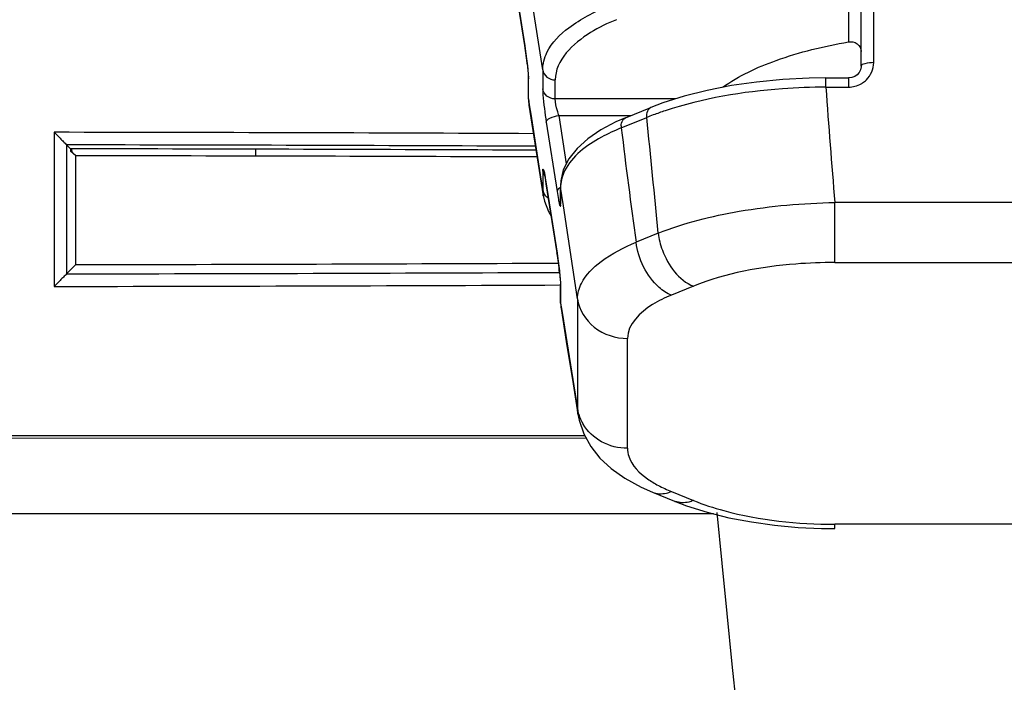
# Model space of a CAD drawing. Units: inches. Extents: x 3091 to 14844, y 2842 to 6750.
# Drawn here: x 3191 to 3193, y 2957 to 2958 of the extents above; entities that cross this region are included whole.
import ezdxf

# ---------------------------------------------------------------- set-up
doc = ezdxf.new("R2010")
doc.units = ezdxf.units.IN
doc.header["$MEASUREMENT"] = 0

msp = doc.modelspace()

# ---------------------------------------------------------------- linework, layer by layer
at = {"color": 7, "linetype": 'Continuous'}
for p, q in [((3192.6927, 2957.6357), (3192.6927, 2957.5154)), ((3192.1718, 2957.6204), (3192.1891, 2957.5093)), ((3192.1891, 2957.5098), (3192.1724, 2957.6174)), ((3192.2169, 2957.4718), (3192.1984, 2957.5928)), ((3192.7124, 2957.4778), (3192.7124, 2957.5922)), ((3192.732, 2957.4832), (3192.732, 2957.5976)), ((3192.1891, 2957.5098), (3192.1891, 2957.5093)), ((3192.2169, 2957.4718), (3192.2169, 2957.4422)), ((3192.1944, 2957.4612), (3192.1944, 2957.4604)), ((3192.1944, 2957.4605), (3192.1944, 2957.4292)), ((3192.1946, 2957.4603), (3192.1946, 2957.4579)), ((3192.1946, 2957.4267), (3192.1946, 2957.4579)), ((3192.2364, 2957.4268), (3192.2364, 2957.4563)), ((3192.6577, 2957.4593), (3192.6927, 2957.4593)), ((3192.6577, 2957.445), (3192.6577, 2957.4593)), ((3192.6927, 2957.4593), (3192.6927, 2957.445)), ((3192.6577, 2957.445), (3192.6927, 2957.445)), ((3192.1946, 2957.4267), (3192.1954, 2957.4172)), ((3192.1946, 2957.4267), (3192.1961, 2957.4173)), ((3192.1952, 2957.4183), (3192.1954, 2957.4172)), ((3192.1954, 2957.4172), (3192.2176, 2957.2759)), ((3192.1961, 2957.4173), (3192.1984, 2957.4031)), ((3192.4241, 2957.4268), (3192.2364, 2957.4268)), ((3192.1984, 2957.4031), (3192.2132, 2957.3085)), ((3192.3456, 2957.3971), (3192.3851, 2957.4132)), ((3192.2225, 2957.3904), (3192.2392, 2957.2827)), ((3192.2419, 2957.4009), (3192.3548, 2957.4009)), ((3192.2419, 2957.4009), (3192.2536, 2957.3257)), ((3192.3456, 2957.3971), (3192.3309, 2957.3908)), ((3192.3393, 2957.3816), (3192.3788, 2957.3977)), ((3191.4567, 2957.3747), (3191.4567, 2957.1347)), ((3191.4759, 2957.3552), (3191.4759, 2957.1543)), ((3191.4759, 2957.3551), (3191.4759, 2957.3552)), ((3191.482, 2957.349), (3191.4759, 2957.3551)), ((3191.482, 2957.349), (3191.482, 2957.3454)), ((3191.4905, 2957.3382), (3191.482, 2957.3454)), ((3191.4838, 2957.349), (3191.4839, 2957.3438)), ((3191.7698, 2957.3484), (3191.7698, 2957.3377)), ((3191.4905, 2957.1689), (3191.4905, 2957.3382)), ((3192.2169, 2957.3144), (3192.2169, 2957.2849)), ((3192.2132, 2957.3085), (3192.2157, 2957.293)), ((3192.222, 2957.2975), (3192.2392, 2957.1864)), ((3192.2392, 2957.1869), (3192.2225, 2957.2945)), ((3192.2225, 2957.294), (3192.2225, 2957.2945)), ((3192.245, 2957.2994), (3192.2446, 2957.2919)), ((3192.2157, 2957.293), (3192.2169, 2957.2849)), ((3192.2176, 2957.2763), (3192.2169, 2957.2849)), ((3192.2392, 2957.2827), (3192.2414, 2957.2701)), ((3192.2446, 2957.2917), (3192.2446, 2957.2653)), ((3192.2448, 2957.2628), (3192.2448, 2957.2892)), ((3192.2492, 2957.2604), (3192.2448, 2957.2892)), ((3192.2176, 2957.2763), (3192.2195, 2957.2673)), ((3192.2176, 2957.2759), (3192.2176, 2957.2763)), ((3192.2195, 2957.2673), (3192.2259, 2957.2512)), ((3193.028, 2957.2654), (3192.6716, 2957.2654)), ((3192.6716, 2957.1721), (3192.6716, 2957.2654)), ((3192.2259, 2957.2512), (3192.2302, 2957.2444)), ((3192.271, 2957.1155), (3192.2492, 2957.2604)), ((3192.3967, 2957.2176), (3192.3624, 2957.2036)), ((3192.2392, 2957.1869), (3192.2392, 2957.1864)), ((3192.6717, 2957.1721), (3193.0279, 2957.1721)), ((3191.4905, 2957.1689), (3191.4759, 2957.1544)), ((3192.2393, 2957.1712), (3192.2414, 2957.1712)), ((3191.4759, 2957.1543), (3191.4759, 2957.1544)), ((3192.2446, 2957.1383), (3192.2446, 2957.1375)), ((3192.2446, 2957.1376), (3192.2446, 2957.1112)), ((3192.2447, 2957.1374), (3192.2448, 2957.1351)), ((3192.2448, 2957.1087), (3192.2448, 2957.1351)), ((3192.4516, 2957.1351), (3192.4172, 2957.1211)), ((3192.2446, 2957.1111), (3192.2452, 2957.1018)), ((3192.271, 2957.1155), (3192.271, 2956.9444)), ((3192.2448, 2957.1087), (3192.2455, 2957.1002)), ((3192.2448, 2957.1087), (3192.2461, 2957.1003)), ((3192.2452, 2957.1018), (3192.2455, 2957.1001)), ((3192.2455, 2957.1002), (3192.2455, 2957.1001)), ((3192.2455, 2957.1002), (3192.2536, 2957.049)), ((3192.2461, 2957.1003), (3192.2492, 2957.0812)), ((3192.2492, 2957.0812), (3192.271, 2956.9444)), ((3192.2536, 2957.049), (3192.2642, 2956.9829)), ((3192.3488, 2956.8828), (3192.3488, 2957.0538)), ((3192.2642, 2956.9829), (3192.2717, 2956.9358)), ((3192.2717, 2956.9362), (3192.271, 2956.9444)), ((3192.2717, 2956.9361), (3192.2736, 2956.9265)), ((3192.2827, 2956.9021), (3190.0787, 2956.9021)), ((3192.2848, 2956.8983), (3191.1807, 2956.8982)), ((3192.3876, 2956.8145), (3192.422, 2956.8005)), ((3192.4172, 2956.8155), (3192.4516, 2956.8015)), ((3192.4219, 2956.8005), (3192.4408, 2956.7933)), ((3192.4408, 2956.7933), (3192.4729, 2956.7832)), ((3192.4829, 2956.7807), (3191.1807, 2956.7806)), ((3192.651, 2956.7579), (3192.6716, 2956.7577)), ((3192.6716, 2956.7577), (3192.6716, 2956.7645)), ((3193.0279, 2956.7645), (3192.6717, 2956.7645))]:
    msp.add_line(p, q, dxfattribs=at)
for points in [[(3192.1891, 2957.5093), (3192.1897, 2957.5052), (3192.1903, 2957.5012), (3192.1909, 2957.4971), (3192.1914, 2957.4931), (3192.1919, 2957.4892), (3192.1923, 2957.4855), (3192.1927, 2957.4819)], [(3192.1927, 2957.4819), (3192.1931, 2957.4785), (3192.1934, 2957.4753), (3192.1937, 2957.4723), (3192.1939, 2957.4696), (3192.1941, 2957.4672), (3192.1943, 2957.4651), (3192.1944, 2957.4633), (3192.1944, 2957.4619), (3192.1944, 2957.4612)], [(3192.7124, 2957.4778), (3192.7123, 2957.4766), (3192.7114, 2957.4721), (3192.7094, 2957.4679), (3192.7063, 2957.4644), (3192.7025, 2957.4617), (3192.6982, 2957.46), (3192.6937, 2957.4593), (3192.6927, 2957.4593)], [(3192.6577, 2957.4593), (3192.6315, 2957.4589), (3192.5905, 2957.4569), (3192.5499, 2957.453), (3192.5107, 2957.4474), (3192.4729, 2957.44), (3192.437, 2957.4309), (3192.4039, 2957.4204), (3192.3851, 2957.4132)], [(3192.1944, 2957.4292), (3192.1945, 2957.4282), (3192.1952, 2957.4183)], [(3192.3309, 2957.3908), (3192.3076, 2957.3786), (3192.2872, 2957.3648), (3192.2704, 2957.3497), (3192.2575, 2957.3334), (3192.249, 2957.3163), (3192.245, 2957.2994)], [(3192.2192, 2957.3122), (3192.219, 2957.3126), (3192.2191, 2957.3125), (3192.2192, 2957.3119), (3192.2195, 2957.3109), (3192.2198, 2957.3094), (3192.2202, 2957.3077), (3192.2206, 2957.3056), (3192.221, 2957.3032), (3192.2215, 2957.3005), (3192.222, 2957.2975)], [(3192.2392, 2957.1864), (3192.2399, 2957.1823), (3192.2404, 2957.1783), (3192.241, 2957.1742), (3192.2415, 2957.1703), (3192.242, 2957.1664), (3192.2425, 2957.1626), (3192.2429, 2957.159)], [(3192.2429, 2957.159), (3192.2432, 2957.1556), (3192.2436, 2957.1524), (3192.2438, 2957.1494), (3192.2441, 2957.1467), (3192.2443, 2957.1443), (3192.2444, 2957.1422), (3192.2445, 2957.1404), (3192.2446, 2957.139), (3192.2446, 2957.1383)], [(3192.2736, 2956.9265), (3192.2809, 2956.9053), (3192.2918, 2956.8856), (3192.3061, 2956.8676), (3192.3237, 2956.8512), (3192.3449, 2956.836), (3192.3703, 2956.8221), (3192.3876, 2956.8145)], [(3192.4729, 2956.7832), (3192.5068, 2956.7747), (3192.5417, 2956.768), (3192.5778, 2956.763), (3192.6145, 2956.7596), (3192.651, 2956.7579)]]:
    msp.add_lwpolyline(points, dxfattribs=at)
for centre, radius, start, end in [((3191.5371, 2957.4091), 0.6597, 6.0859, 8.7826), ((3192.2108, 2957.4604), 0.0164, 179.9584, 188.8143), ((3192.0843, 2957.4562), 0.1104, 2.1734, 2.636), ((3192.6928, 2957.4858), 0.0406, 298.9337, 302.6557), ((3205.4913, 2958.3498), 12.8655, 184.03269, 184.83528), ((3192.2108, 2957.4292), 0.0164, 179.9584, 188.8143), ((3192.5486, 2956.9787), 0.4522, 110.661, 112.0589), ((3192.565, 2956.9348), 0.499, 108.4184, 110.6464), ((3192.4034, 2957.4007), 0.0248, 180.0492, 186.8637), ((3174.7821, 2955.5576), 17.6926, 5.38366, 5.96985), ((3191.1817, 2731.3594), 226.0155, 89.741233, 89.930284), ((3192.3639, 2957.3846), 0.0248, 180.0492, 186.8637), ((3200.9318, 2958.4058), 8.6534, 186.7969, 187.98547), ((3191.1817, 2732.013), 225.3423, 89.7397, 89.925209), ((3191.7943, 2957.2281), 0.4333, 8.8213, 9.6619), ((3192.2335, 2957.2875), 0.0167, 188.8857, 202.9926), ((3192.2609, 2957.2917), 0.0164, 179.9584, 188.8143), ((3192.2981, 2957.2891), 0.0533, 177.2992, 179.9415), ((3192.2609, 2957.2653), 0.0164, 180.0447, 188.8145), ((3191.5872, 2957.0862), 0.6597, 6.0859, 8.7826), ((3191.1827, 3182.1497), 224.9955, 270.074652, 270.270034), ((3191.1827, 3182.788), 225.6534, 270.069568, 270.269637), ((3192.2609, 2957.1376), 0.0164, 179.9584, 188.8143), ((3192.1344, 2957.1333), 0.1104, 2.1734, 2.636), ((3192.2609, 2957.1112), 0.0164, 179.9584, 188.8143), ((3192.3365, 2956.9546), 0.0663, 188.8467, 196.2357), ((3192.3388, 2956.9553), 0.0686, 196.2906, 210.7268), ((3192.4344, 2956.831), 0.033, 247.8913, 250.3069)]:
    msp.add_arc(centre, radius, start, end, dxfattribs=at)
for centre, major_axis, ratio, start_param, end_param in [((3191.1807, 2956.5097), (13.7256, 0), 0.061163, 1.495998, 1.548844), ((3191.1807, 2956.6262), (13.5882, 0), 0.052408, 1.495117, 1.547995), ((3191.1807, 2957.9997), (13.5882, 0), 0.061163, -1.547995, -1.492812)]:
    msp.add_ellipse(centre, major_axis=major_axis, ratio=ratio, start_param=start_param, end_param=end_param, dxfattribs=at)
for points, knots in [([(3192.2169, 2957.4718), (3192.2169, 2957.4811), (3192.2242, 2957.5078), (3192.2608, 2957.5439), (3192.2968, 2957.5621), (3192.3181, 2957.5707)], [0, 0, 0, 0, 0.189677, 0.535909, 1, 1, 1, 1]), ([(3192.3318, 2957.5501), (3192.3178, 2957.5444), (3192.2778, 2957.5259), (3192.2364, 2957.4869), (3192.2364, 2957.4563)], [0, 0, 0, 0, 0.330383, 1, 1, 1, 1]), ([(3192.4967, 2957.4448), (3192.5221, 2957.4629), (3192.5865, 2957.4925), (3192.6546, 2957.5089), (3192.6927, 2957.5154)], [0, 0, 0, 0, 0.446517, 1, 1, 1, 1]), ([(3192.6927, 2957.5154), (3192.6973, 2957.5162), (3192.7076, 2957.5147), (3192.7124, 2957.505), (3192.7124, 2957.5006)], [0, 0, 0, 0, 0.508206, 1, 1, 1, 1]), ([(3192.1931, 2957.479), (3192.1933, 2957.4773), (3192.1939, 2957.4714), (3192.1944, 2957.4654), (3192.1946, 2957.4612)], [0, 0, 0, 0, 0.290631, 1, 1, 1, 1]), ([(3192.732, 2957.4832), (3192.7273, 2957.4832), (3192.7217, 2957.4827), (3192.7124, 2957.4801), (3192.7124, 2957.4778)], [0, 0, 0, 0, 0.669485, 1, 1, 1, 1]), ([(3192.2169, 2957.4718), (3192.2176, 2957.4675), (3192.2227, 2957.4592), (3192.2318, 2957.4563), (3192.2364, 2957.4563)], [0, 0, 0, 0, 0.485493, 1, 1, 1, 1]), ([(3192.2364, 2957.4268), (3192.2318, 2957.4268), (3192.2227, 2957.4297), (3192.2176, 2957.438), (3192.2169, 2957.4422)], [0, 0, 0, 0, 0.514507, 1, 1, 1, 1]), ([(3192.2169, 2957.4422), (3192.2169, 2957.4392), (3192.2181, 2957.4219), (3192.2203, 2957.4046), (3192.2225, 2957.3904)], [0, 0, 0, 0, 0.172461, 1, 1, 1, 1]), ([(3192.6577, 2957.445), (3192.6351, 2957.445), (3192.5507, 2957.4417), (3192.4661, 2957.4278), (3192.4074, 2957.4082)], [0, 0, 0, 0, 0.267128, 1, 1, 1, 1]), ([(3192.2419, 2957.4009), (3192.2412, 2957.4033), (3192.2389, 2957.4118), (3192.2364, 2957.4205), (3192.2364, 2957.4268)], [0, 0, 0, 0, 0.287535, 1, 1, 1, 1]), ([(3192.3851, 2957.4132), (3192.382, 2957.4119), (3192.379, 2957.4069), (3192.3786, 2957.4021), (3192.3786, 2957.4007)], [0, 0, 0, 0, 0.702952, 1, 1, 1, 1]), ([(3192.2225, 2957.3904), (3192.2225, 2957.3932), (3192.2303, 2957.3987), (3192.2372, 2957.4003), (3192.2419, 2957.4009)], [0, 0, 0, 0, 0.37349, 1, 1, 1, 1]), ([(3192.3391, 2957.3846), (3192.3391, 2957.386), (3192.3394, 2957.3908), (3192.3424, 2957.3958), (3192.3456, 2957.3971)], [0, 0, 0, 0, 0.297073, 1, 1, 1, 1]), ([(3191.4567, 2957.3747), (3191.4607, 2957.3707), (3191.4664, 2957.3651), (3191.4727, 2957.3584), (3191.4752, 2957.3561), (3191.4759, 2957.3552)], [0, 0, 0, 0, 0.626406, 0.87459, 1, 1, 1, 1]), ([(3192.3393, 2957.3816), (3192.3287, 2957.3773), (3192.2952, 2957.3618), (3192.2624, 2957.3378), (3192.251, 2957.3147)], [0, 0, 0, 0, 0.307263, 1, 1, 1, 1]), ([(3192.2169, 2957.3144), (3192.2169, 2957.3155), (3192.2167, 2957.3188), (3192.2194, 2957.3145), (3192.2195, 2957.3095), (3192.2209, 2957.304), (3192.2215, 2957.3008)], [0, 0, 0, 0, 0.154005, 0.231065, 0.52591, 1, 1, 1, 1]), ([(3192.2396, 2957.2843), (3192.2395, 2957.2841), (3192.2393, 2957.2836), (3192.2392, 2957.283), (3192.2392, 2957.2827)], [0, 0, 0, 0, 0.517378, 1, 1, 1, 1]), ([(3192.2414, 2957.2701), (3192.2418, 2957.2679), (3192.2431, 2957.265), (3192.2427, 2957.2604), (3192.2455, 2957.2595), (3192.2448, 2957.2618), (3192.2448, 2957.2628)], [0, 0, 0, 0, 0.47826, 0.737218, 0.78833, 1, 1, 1, 1]), ([(3192.3967, 2957.2176), (3192.4372, 2957.2337), (3192.5285, 2957.2565), (3192.6219, 2957.2646), (3192.6716, 2957.2654)], [0, 0, 0, 0, 0.466766, 1, 1, 1, 1]), ([(3192.3967, 2957.2176), (3192.3978, 2957.2086), (3192.4058, 2957.1761), (3192.4287, 2957.1443), (3192.4515, 2957.135)], [0, 0, 0, 0, 0.267938, 1, 1, 1, 1]), ([(3192.271, 2957.1155), (3192.2711, 2957.1237), (3192.2779, 2957.1473), (3192.311, 2957.1792), (3192.3432, 2957.1957), (3192.3624, 2957.2036)], [0, 0, 0, 0, 0.185674, 0.531649, 1, 1, 1, 1]), ([(3192.4172, 2957.1211), (3192.4102, 2957.1239), (3192.3816, 2957.1431), (3192.3655, 2957.1775), (3192.3624, 2957.2036)], [0, 0, 0, 0, 0.223744, 1, 1, 1, 1]), ([(3192.6717, 2957.1721), (3192.6514, 2957.1721), (3192.577, 2957.169), (3192.5019, 2957.1555), (3192.4516, 2957.1351)], [0, 0, 0, 0, 0.271572, 1, 1, 1, 1]), ([(3192.2432, 2957.1561), (3192.2434, 2957.1544), (3192.244, 2957.1485), (3192.2445, 2957.1425), (3192.2447, 2957.1383)], [0, 0, 0, 0, 0.290631, 1, 1, 1, 1]), ([(3191.4759, 2957.1543), (3191.4752, 2957.1534), (3191.4727, 2957.151), (3191.4664, 2957.1444), (3191.4607, 2957.1388), (3191.4567, 2957.1347)], [0, 0, 0, 0, 0.12541, 0.373594, 1, 1, 1, 1]), ([(3192.271, 2957.1155), (3192.2736, 2957.0986), (3192.2941, 2957.0652), (3192.3306, 2957.0538), (3192.3488, 2957.0538)], [0, 0, 0, 0, 0.485493, 1, 1, 1, 1]), ([(3192.4172, 2957.1211), (3192.4071, 2957.117), (3192.3784, 2957.1037), (3192.3488, 2957.0757), (3192.3488, 2957.0538)], [0, 0, 0, 0, 0.330188, 1, 1, 1, 1]), ([(3192.3488, 2956.8827), (3192.335, 2956.8827), (3192.3074, 2956.8894), (3192.2865, 2956.9089), (3192.2798, 2956.9203)], [0, 0, 0, 0, 0.50977, 1, 1, 1, 1]), ([(3192.3488, 2956.8828), (3192.3488, 2956.8785), (3192.3521, 2956.859), (3192.3676, 2956.844), (3192.38, 2956.8352)], [0, 0, 0, 0, 0.216444, 1, 1, 1, 1]), ([(3192.3876, 2956.8145), (3192.3944, 2956.8117), (3192.4052, 2956.8113), (3192.4147, 2956.8144), (3192.4172, 2956.8155)], [0, 0, 0, 0, 0.72835, 1, 1, 1, 1]), ([(3192.4515, 2956.8015), (3192.4492, 2956.8005), (3192.4401, 2956.7975), (3192.4298, 2956.7976), (3192.4233, 2956.8)], [0, 0, 0, 0, 0.270886, 1, 1, 1, 1]), ([(3192.4516, 2956.8015), (3192.467, 2956.7952), (3192.5382, 2956.7721), (3192.6137, 2956.7645), (3192.6717, 2956.7645)], [0, 0, 0, 0, 0.22286, 1, 1, 1, 1]), ([(3192.4881, 2956.7827), (3192.8195, 2953.4248), (3193.6205, 2946.721), (3194.6157, 2940.0433), (3195.1817, 2936.7152)], [0, 0, 0, 0, 0.499872, 1, 1, 1, 1])]:
    msp.add_open_spline(points, degree=3, knots=knots, dxfattribs=at)
for points in [[(3192.7207, 2957.4564), (3192.7276, 2957.4632), (3192.732, 2957.4735), (3192.732, 2957.4832)], [(3192.6927, 2957.445), (3192.6995, 2957.445), (3192.7065, 2957.447), (3192.7125, 2957.4503)], [(3192.7147, 2957.4517), (3192.7169, 2957.453), (3192.7189, 2957.4546), (3192.7207, 2957.4564)], [(3192.2169, 2957.3144), (3192.2174, 2957.3116), (3192.2186, 2957.3088), (3192.2204, 2957.3066)], [(3192.251, 2957.3147), (3192.2475, 2957.3075), (3192.2452, 2957.2996), (3192.2448, 2957.2917)], [(3192.2258, 2957.2723), (3192.2225, 2957.2742), (3192.2196, 2957.2774), (3192.2181, 2957.2809)], [(3192.2445, 2957.2889), (3192.2426, 2957.2878), (3192.2405, 2957.2864), (3192.2396, 2957.2843)], [(3192.38, 2956.8352), (3192.3854, 2956.8314), (3192.3911, 2956.828), (3192.3969, 2956.8249)], [(3192.3969, 2956.8249), (3192.4035, 2956.8214), (3192.4103, 2956.8183), (3192.4172, 2956.8155)]]:
    msp.add_open_spline(points, degree=3, dxfattribs=at)

doc.saveas('drawing.dxf')
